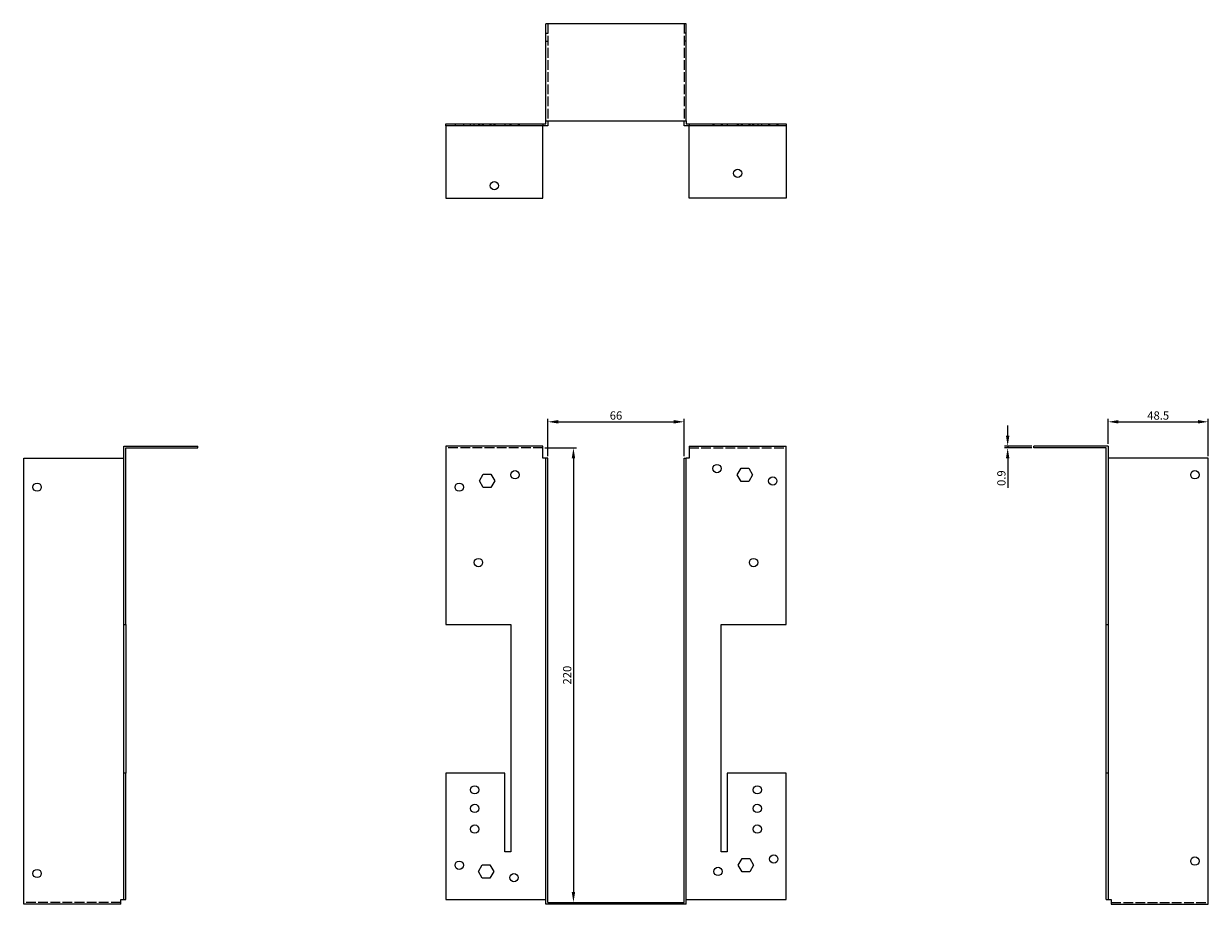
# Model space of a CAD drawing. Units: millimetres. Extents: x 670 to 1318, y 234 to 1033.
# Drawn here: x 670 to 1244, y 607 to 1033 of the extents above; entities that cross this region are included whole.
import ezdxf

# ---------------------------------------------------------------- set-up
doc = ezdxf.new("R2010")
doc.units = ezdxf.units.MM
doc.linetypes.add('DASHED', pattern=[0.2067, 0.1654, -0.0413])
for name, color, linetype, lineweight in [('Dimensions', 1, 'Continuous', 20), ('Hidden', 6, 'DASHED', 25), ('Part', 7, 'Continuous', 25)]:
    doc.layers.add(name, color=color, linetype=linetype, lineweight=lineweight)
doc.styles.add('EU_style', font='arial.ttf')
doc.dimstyles.new('Dim_2D', dxfattribs={"dimtxt": 4, "dimasz": 5, "dimexe": 1.5, "dimexo": 1, "dimgap": 1, "dimtad": 1, "dimdec": 1, "dimdsep": 46, "dimtxsty": 'EU_style', "dimcen": 2.5, "dimclrd": 256, "dimclre": 256, "dimclrt": 256, "dimadec": 0, "dimazin": 0, "dimtfac": 1, "dimtdec": 1, "dimtmove": 0, "dimatfit": 3, "dimfxl": 0, "dimtolj": 1, "dimtzin": 0, "dimlwd": -1, "dimlwe": -1, "dimarcsym": 0})

# ---------------------------------------------------------------- blocks, each defined once
blk = doc.blocks.new('*D2')
at = {"layer": 'Defpoints', "color": 0}
for p in [(990, 840.37), (924, 822.75), (990, 822.75)]:
    blk.add_point(p, dxfattribs=at)
at = {"layer": 'Dimensions'}
for p, q in [((924, 823.75), (924, 841.87)), ((929, 840.37), (985, 840.37)), ((990, 823.75), (990, 841.87))]:
    blk.add_line(p, q, dxfattribs=at)
for points in [[(929, 841.21), (929, 839.54), (924, 840.37)], [(985, 841.21), (985, 839.54), (990, 840.37)]]:
    blk.add_solid(points, dxfattribs=at)
at = {"layer": 'Dimensions', "insert": (957, 843.42), "char_height": 4, "attachment_point": 5, "style": 'EU_style'}
blk.add_mtext('\\A1;66', dxfattribs=at)
blk = doc.blocks.new('*D3')
at = {"layer": 'Defpoints', "color": 0}
for p in [(1243.8, 840.37), (1195.3, 828.65), (1243.8, 822.75)]:
    blk.add_point(p, dxfattribs=at)
at = {"layer": 'Dimensions'}
for p, q in [((1195.3, 829.65), (1195.3, 841.87)), ((1200.3, 840.37), (1238.8, 840.37)), ((1243.8, 823.75), (1243.8, 841.87))]:
    blk.add_line(p, q, dxfattribs=at)
for points in [[(1200.3, 841.21), (1200.3, 839.54), (1195.3, 840.37)], [(1238.8, 841.21), (1238.8, 839.54), (1243.8, 840.37)]]:
    blk.add_solid(points, dxfattribs=at)
at = {"layer": 'Dimensions', "insert": (1219.55, 843.42), "char_height": 4, "attachment_point": 5, "style": 'EU_style'}
blk.add_mtext('\\A1;48.5', dxfattribs=at)
blk = doc.blocks.new('*D4')
at = {"layer": 'Defpoints', "color": 0}
for p in [(1146.65, 827.75), (1159.4, 828.65), (1159.4, 827.75)]:
    blk.add_point(p, dxfattribs=at)
at = {"layer": 'Dimensions'}
for p, q in [((1146.65, 833.65), (1146.65, 838.65)), ((1158.4, 828.65), (1145.15, 828.65)), ((1158.4, 827.75), (1145.15, 827.75)), ((1146.65, 828.65), (1146.65, 827.75)), ((1146.65, 822.75), (1146.65, 808.46))]:
    blk.add_line(p, q, dxfattribs=at)
for points in [[(1145.82, 833.65), (1147.48, 833.65), (1146.65, 828.65)], [(1145.82, 822.75), (1147.48, 822.75), (1146.65, 827.75)]]:
    blk.add_solid(points, dxfattribs=at)
at = {"layer": 'Dimensions', "insert": (1143.61, 813.11), "char_height": 4, "attachment_point": 5, "rotation": 90, "style": 'EU_style'}
blk.add_mtext('\\A1;0.9', dxfattribs=at)
blk = doc.blocks.new('*D5')
at = {"layer": 'Defpoints', "color": 0}
for p in [(921.6, 827.75), (924, 607.75), (936.4, 607.75)]:
    blk.add_point(p, dxfattribs=at)
at = {"layer": 'Dimensions'}
for p, q in [((922.6, 827.75), (937.9, 827.75)), ((936.4, 822.75), (936.4, 612.75)), ((925, 607.75), (937.9, 607.75))]:
    blk.add_line(p, q, dxfattribs=at)
for points in [[(935.57, 822.75), (937.23, 822.75), (936.4, 827.75)], [(935.57, 612.75), (937.23, 612.75), (936.4, 607.75)]]:
    blk.add_solid(points, dxfattribs=at)
at = {"layer": 'Dimensions', "insert": (933.36, 717.75), "char_height": 4, "attachment_point": 5, "rotation": 90, "style": 'EU_style'}
blk.add_mtext('\\A1;220', dxfattribs=at)

msp = doc.modelspace()

# ---------------------------------------------------------------- linework, layer by layer
at = {"layer": 'Hidden', "ltscale": 28.422834}
for p, q in [((924, 1033.05), (924, 986.05)), ((990, 1033.05), (990, 986.05)), ((921.6, 827.75), (874.6, 827.75)), ((992.4, 827.75), (1039.4, 827.75)), ((717.2, 607.75), (670.2, 607.75)), ((1196.8, 607.75), (1243.8, 607.75))]:
    msp.add_line(p, q, dxfattribs=at)
at = {"layer": 'Hidden', "ltscale": 1.714127}
for p, q in [((923.1, 1028.55), (924, 1028.55)), ((990.9, 1028.55), (990, 1028.55)), ((923.1, 1024.55), (924, 1024.55)), ((990.9, 1024.55), (990, 1024.55)), ((879.1, 984.55), (879.1, 983.65)), ((883.1, 984.55), (883.1, 983.65)), ((886.6, 983.65), (886.6, 984.55)), ((888.4, 983.65), (888.4, 984.55)), ((890.41, 984.55), (890.41, 983.65)), ((890.6, 983.65), (890.6, 984.55)), ((890.91, 984.55), (890.91, 983.65)), ((892.25, 984.55), (892.25, 983.65)), ((892.4, 983.65), (892.4, 984.55)), ((892.75, 984.55), (892.75, 983.65)), ((895.95, 984.55), (895.95, 983.65)), ((896.45, 984.55), (896.45, 983.65)), ((897.8, 984.55), (897.8, 983.65)), ((898.3, 984.55), (898.3, 983.65)), ((903.1, 984.55), (903.1, 983.65)), ((905.6, 984.55), (905.6, 983.65)), ((906.1, 984.55), (906.1, 983.65)), ((909.6, 984.55), (909.6, 983.65)), ((910.1, 984.55), (910.1, 983.65)), ((921.6, 984.55), (921.6, 983.65)), ((992.4, 984.55), (992.4, 983.65)), ((1003.9, 984.55), (1003.9, 983.65)), ((1004.4, 984.55), (1004.4, 983.65)), ((1007.9, 984.55), (1007.9, 983.65)), ((1008.4, 984.55), (1008.4, 983.65)), ((1010.9, 984.55), (1010.9, 983.65)), ((1015.71, 984.55), (1015.71, 983.65)), ((1016.21, 984.55), (1016.21, 983.65)), ((1017.55, 984.55), (1017.55, 983.65)), ((1018.05, 984.55), (1018.05, 983.65)), ((1021.25, 984.55), (1021.25, 983.65)), ((1021.6, 984.55), (1021.6, 983.65)), ((1021.75, 984.55), (1021.75, 983.65)), ((1023.1, 984.55), (1023.1, 983.65)), ((1023.4, 984.55), (1023.4, 983.65)), ((1023.6, 984.55), (1023.6, 983.65)), ((1025.6, 984.55), (1025.6, 983.65)), ((1027.4, 984.55), (1027.4, 983.65)), ((1030.9, 984.55), (1030.9, 983.65)), ((1031.4, 984.55), (1031.4, 983.65)), ((1034.9, 984.55), (1034.9, 983.65)), ((1035.4, 984.55), (1035.4, 983.65))]:
    msp.add_line(p, q, dxfattribs=at)
at = {"layer": 'Part'}
for p, q in [((923.1, 986.05), (923.1, 1033.05)), ((990.9, 1033.05), (923.1, 1033.05)), ((990.9, 986.05), (990.9, 1033.05)), ((874.6, 984.55), (923.1, 984.55)), ((874.6, 983.65), (874.6, 984.55)), ((924, 983.65), (874.6, 983.65)), ((874.6, 983.65), (874.6, 948.65)), ((921.6, 948.65), (921.6, 983.65)), ((923.1, 986.05), (990.9, 986.05)), ((923.1, 984.55), (923.1, 986.05)), ((924, 986.05), (924, 983.65)), ((990, 983.65), (990, 986.05)), ((1039.4, 983.65), (990, 983.65)), ((990.9, 986.05), (990.9, 984.55)), ((990.9, 984.55), (1039.4, 984.55)), ((992.4, 948.65), (992.4, 983.65)), ((1039.4, 984.55), (1039.4, 983.65)), ((1039.4, 983.65), (1039.4, 948.65)), ((874.6, 948.65), (921.6, 948.65)), ((1039.4, 948.65), (992.4, 948.65)), ((718.7, 742.25), (718.7, 828.65)), ((718.7, 828.65), (754.6, 828.65)), ((719.6, 742.25), (719.6, 827.75)), ((719.6, 827.75), (754.6, 827.75)), ((754.6, 827.75), (754.6, 828.65)), ((874.6, 828.65), (874.6, 742.25)), ((921.6, 828.65), (874.6, 828.65)), ((921.6, 822.75), (921.6, 828.65)), ((992.4, 828.65), (1039.4, 828.65)), ((992.4, 828.65), (992.4, 822.75)), ((1039.4, 742.25), (1039.4, 828.65)), ((1195.3, 828.65), (1159.4, 828.65)), ((1159.4, 827.75), (1159.4, 828.65)), ((1194.4, 827.75), (1159.4, 827.75)), ((1194.4, 742.25), (1194.4, 827.75)), ((1195.3, 828.65), (1195.3, 742.25)), ((670.2, 606.85), (670.2, 822.75)), ((670.2, 822.75), (718.7, 822.75)), ((923.1, 822.75), (921.6, 822.75)), ((923.1, 606.85), (923.1, 822.75)), ((924, 822.75), (923.1, 822.75)), ((924, 607.75), (924, 822.75)), ((990, 607.75), (990, 822.75)), ((990, 822.75), (990.9, 822.75)), ((990.9, 606.85), (990.9, 822.75)), ((992.4, 822.75), (990.9, 822.75)), ((1243.8, 822.75), (1195.3, 822.75)), ((1243.8, 606.85), (1243.8, 822.75)), ((890.91, 811.75), (892.75, 814.95)), ((892.75, 814.95), (896.45, 814.95)), ((896.45, 814.95), (898.3, 811.75)), ((1015.71, 814.75), (1017.55, 817.95)), ((1017.55, 811.55), (1015.71, 814.75)), ((1017.55, 817.95), (1021.25, 817.95)), ((1021.25, 817.95), (1023.1, 814.75)), ((1023.1, 814.75), (1021.25, 811.55)), ((892.75, 808.55), (890.91, 811.75)), ((898.3, 811.75), (896.45, 808.55)), ((1021.25, 811.55), (1017.55, 811.55)), ((896.45, 808.55), (892.75, 808.55)), ((718.7, 670.25), (718.7, 742.25)), ((718.7, 742.25), (719.6, 742.25)), ((719.6, 742.25), (719.6, 670.25)), ((874.6, 742.25), (906.1, 742.25)), ((906.1, 742.25), (906.1, 632.25)), ((1007.9, 632.25), (1007.9, 742.25)), ((1007.9, 742.25), (1039.4, 742.25)), ((1194.4, 670.25), (1194.4, 742.25)), ((1194.4, 742.25), (1195.3, 742.25)), ((1195.3, 742.25), (1195.3, 670.25)), ((718.7, 609.25), (718.7, 670.25)), ((719.6, 670.25), (718.7, 670.25)), ((719.6, 609.25), (719.6, 670.25)), ((903.1, 670.25), (874.6, 670.25)), ((874.6, 670.25), (874.6, 609.25)), ((903.1, 632.25), (903.1, 670.25)), ((1010.9, 670.25), (1010.9, 632.25)), ((1039.4, 670.25), (1010.9, 670.25)), ((1039.4, 609.25), (1039.4, 670.25)), ((1194.4, 609.25), (1194.4, 670.25)), ((1195.3, 670.25), (1194.4, 670.25)), ((1195.3, 670.25), (1195.3, 609.25)), ((906.1, 632.25), (903.1, 632.25)), ((1010.9, 632.25), (1007.9, 632.25)), ((890.41, 622.75), (892.25, 625.95)), ((892.25, 625.95), (895.95, 625.95)), ((895.95, 625.95), (897.8, 622.75)), ((1016.21, 625.75), (1018.05, 628.95)), ((1018.05, 622.55), (1016.21, 625.75)), ((1018.05, 628.95), (1021.75, 628.95)), ((1021.75, 628.95), (1023.6, 625.75)), ((1023.6, 625.75), (1021.75, 622.55)), ((892.25, 619.55), (890.41, 622.75)), ((895.95, 619.55), (892.25, 619.55)), ((897.8, 622.75), (895.95, 619.55)), ((1021.75, 622.55), (1018.05, 622.55)), ((717.2, 606.85), (717.2, 609.25)), ((717.2, 609.25), (718.7, 609.25)), ((718.7, 609.25), (719.6, 609.25)), ((874.6, 609.25), (923.1, 609.25)), ((990.9, 609.25), (1039.4, 609.25)), ((1194.4, 609.25), (1195.3, 609.25)), ((1195.3, 609.25), (1196.8, 609.25)), ((1196.8, 609.25), (1196.8, 606.85)), ((717.2, 606.85), (670.2, 606.85)), ((990.9, 606.85), (923.1, 606.85)), ((924, 607.75), (990, 607.75)), ((1196.8, 606.85), (1243.8, 606.85))]:
    msp.add_line(p, q, dxfattribs=at)
for centre in [(1015.9, 960.65), (898.1, 954.65), (908.1, 814.75), (1005.9, 817.75), (1237.3, 814.75), (676.7, 808.75), (881.1, 808.75), (1032.9, 811.75), (890.4, 772.25), (1023.6, 772.25), (888.6, 662.25), (1025.4, 662.25), (888.6, 653.25), (1025.4, 653.25), (888.6, 643.25), (1025.4, 643.25), (881.1, 625.75), (1033.4, 628.75), (1237.3, 627.75), (676.7, 621.75), (907.6, 619.75), (1006.4, 622.75)]:
    msp.add_circle(centre, 2, dxfattribs=at)

# ---------------------------------------------------------------- dimensions: what is measured, and where the dimension line sits
at = {"layer": 'Dimensions'}
dim = msp.add_linear_dim(base=(990, 840.37), p1=(924, 822.75), p2=(990, 822.75), dimstyle='Dim_2D', dxfattribs=at)
dim.commit()
dim.dimension.update_dxf_attribs({"geometry": '*D2', "text_midpoint": (957, 843.42)})
dim = msp.add_linear_dim(base=(1243.8, 840.37), p1=(1195.3, 828.65), p2=(1243.8, 822.75), dimstyle='Dim_2D', override={"dimtmove": 1}, dxfattribs=at)
dim.commit()
dim.dimension.update_dxf_attribs({"geometry": '*D3', "text_midpoint": (1219.55, 843.42)})
for base, p1, p2, picture, middle in [((1146.65, 827.75), (1159.4, 828.65), (1159.4, 827.75), '*D4', (1143.61, 813.11)), ((936.4, 607.75), (921.6, 827.75), (924, 607.75), '*D5', (933.36, 717.75))]:
    dim = msp.add_linear_dim(base=base, p1=p1, p2=p2, angle=90, dimstyle='Dim_2D', dxfattribs=at)
    dim.commit()
    dim.dimension.update_dxf_attribs({"geometry": picture, "text_midpoint": middle})

doc.saveas('drawing.dxf')
